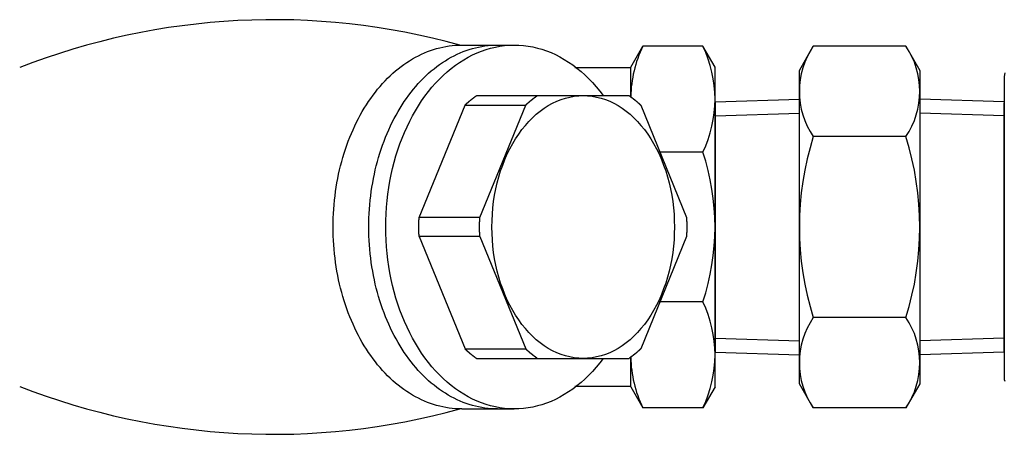
# Model space of a CAD drawing. Extents: x 165 to 4290, y 75 to 2865.
# Drawn here: x 3071 to 3153, y 961 to 995 of the extents above; entities that cross this region are included whole.
import ezdxf

# ---------------------------------------------------------------- set-up
doc = ezdxf.new("R2010")
doc.units = 0
doc.header["$LTSCALE"] = 60
doc.layers.get('0').update_dxf_attribs({"linetype": 'CONTINUOUS'})

msp = doc.modelspace()

# ---------------------------------------------------------------- linework, layer by layer
for p, q in [((3107.477, 993.342), (3111.845, 993.342)), ((3121.504, 991.511), (3122.504, 993.243)), ((3127.504, 993.243), (3122.504, 993.243)), ((3128.504, 991.511), (3127.504, 993.243)), ((3135.504, 991.238), (3136.665, 993.249)), ((3144.343, 993.249), (3136.665, 993.249)), ((3144.343, 993.249), (3145.504, 991.238)), ((3116.87, 991.47), (3121.504, 991.47)), ((3121.504, 989.053), (3121.504, 991.511)), ((3128.504, 964.975), (3128.504, 991.511)), ((3135.504, 965.238), (3135.504, 991.238)), ((3145.504, 991.238), (3145.504, 965.238)), ((3152.554, 991.028), (3152.504, 990.738)), ((3152.504, 990.738), (3152.504, 965.738)), ((3108.716, 989.148), (3121.37, 989.148)), ((3103.943, 979.03), (3107.752, 988.362)), ((3107.752, 988.362), (3112.787, 988.362)), ((3108.978, 979.03), (3112.787, 988.362)), ((3122.334, 988.362), (3126.143, 979.03)), ((3128.504, 988.622), (3135.504, 988.841)), ((3128.504, 988.622), (3128.504, 967.855)), ((3152.504, 988.622), (3145.504, 988.841)), ((3152.504, 988.622), (3152.504, 967.855)), ((3152.504, 967.918), (3152.504, 988.558)), ((3152.504, 967.918), (3152.504, 988.558)), ((3128.504, 987.46), (3135.504, 987.679)), ((3152.504, 987.46), (3145.504, 987.679)), ((3144.343, 985.744), (3136.665, 985.744)), ((3127.504, 984.457), (3123.803, 984.457)), ((3108.978, 979.03), (3103.943, 979.03)), ((3103.943, 977.457), (3107.752, 968.125)), ((3108.978, 977.457), (3103.943, 977.457)), ((3108.978, 977.457), (3112.787, 968.125)), ((3126.143, 977.457), (3122.334, 968.125)), ((3127.504, 972.03), (3123.803, 972.03)), ((3144.343, 970.733), (3136.665, 970.733)), ((3128.504, 969.016), (3135.504, 968.798)), ((3152.504, 969.016), (3145.504, 968.798)), ((3107.752, 968.125), (3112.787, 968.125)), ((3128.504, 967.855), (3135.504, 967.636)), ((3152.504, 967.855), (3145.504, 967.636)), ((3108.716, 967.339), (3121.37, 967.339)), ((3121.504, 964.975), (3121.504, 967.434)), ((3152.504, 965.738), (3152.504, 965.738)), ((3152.504, 965.738), (3152.514, 965.588)), ((3152.514, 965.588), (3152.554, 965.448)), ((3121.504, 965.017), (3116.87, 965.017)), ((3121.504, 964.975), (3122.504, 963.243)), ((3128.504, 964.975), (3127.504, 963.243)), ((3136.665, 963.227), (3135.504, 965.238)), ((3145.504, 965.238), (3144.343, 963.227)), ((3107.477, 963.144), (3111.845, 963.144)), ((3127.504, 963.243), (3122.504, 963.243)), ((3144.343, 963.227), (3136.665, 963.227))]:
    msp.add_line(p, q)
for points in [[(3107.48, 963.144, 0), (3107.22, 963.149, 0), (3106.95, 963.163, 0), (3106.69, 963.185, 0), (3106.43, 963.217, 0), (3106.17, 963.258, 0), (3105.91, 963.308, 0), (3105.65, 963.367, 0), (3105.39, 963.435, 0), (3105.14, 963.511, 0), (3104.88, 963.597, 0), (3104.63, 963.691, 0), (3104.38, 963.795, 0), (3104.13, 963.906, 0), (3103.88, 964.027, 0), (3103.63, 964.156, 0), (3103.39, 964.294, 0), (3103.15, 964.44, 0), (3102.91, 964.594, 0), (3102.68, 964.757, 0), (3102.44, 964.927, 0), (3102.21, 965.106, 0), (3101.99, 965.293, 0), (3101.77, 965.487, 0), (3101.55, 965.689, 0), (3101.33, 965.899, 0), (3101.12, 966.116, 0), (3100.91, 966.34, 0), (3100.7, 966.572, 0), (3100.5, 966.81, 0), (3100.31, 967.056, 0), (3100.12, 967.308, 0), (3099.93, 967.567, 0), (3099.74, 967.832, 0), (3099.57, 968.104, 0), (3099.39, 968.381, 0), (3099.22, 968.665, 0), (3099.06, 968.954, 0), (3098.9, 969.249, 0), (3098.75, 969.549, 0), (3098.6, 969.855, 0), (3098.46, 970.166, 0), (3098.32, 970.481, 0), (3098.19, 970.801, 0), (3098.06, 971.126, 0), (3097.94, 971.455, 0), (3097.83, 971.788, 0), (3097.72, 972.125, 0), (3097.61, 972.465, 0), (3097.52, 972.809, 0), (3097.42, 973.157, 0), (3097.34, 973.507, 0), (3097.26, 973.86, 0), (3097.19, 974.216, 0), (3097.12, 974.575, 0), (3097.06, 974.935, 0), (3097.01, 975.298, 0), (3096.96, 975.662, 0), (3096.92, 976.028, 0), (3096.88, 976.395, 0), (3096.85, 976.763, 0), (3096.83, 977.133, 0), (3096.81, 977.503, 0), (3096.8, 977.873, 0), (3096.8, 978.243, 0), (3096.8, 978.614, 0), (3096.81, 978.984, 0), (3096.83, 979.354, 0), (3096.85, 979.723, 0), (3096.88, 980.092, 0), (3096.92, 980.459, 0), (3096.96, 980.825, 0), (3097.01, 981.189, 0), (3097.06, 981.552, 0), (3097.12, 981.912, 0), (3097.19, 982.271, 0), (3097.26, 982.626, 0), (3097.34, 982.98, 0), (3097.42, 983.33, 0), (3097.52, 983.678, 0), (3097.61, 984.022, 0), (3097.72, 984.362, 0), (3097.83, 984.699, 0), (3097.94, 985.032, 0), (3098.06, 985.361, 0), (3098.19, 985.686, 0), (3098.32, 986.006, 0), (3098.46, 986.321, 0), (3098.6, 986.632, 0), (3098.75, 986.938, 0), (3098.9, 987.238, 0), (3099.06, 987.533, 0), (3099.22, 987.822, 0), (3099.39, 988.106, 0), (3099.57, 988.383, 0), (3099.74, 988.655, 0), (3099.93, 988.92, 0), (3100.12, 989.179, 0), (3100.31, 989.431, 0), (3100.5, 989.677, 0), (3100.7, 989.915, 0), (3100.91, 990.147, 0), (3101.12, 990.371, 0), (3101.33, 990.588, 0), (3101.55, 990.798, 0), (3101.77, 991, 0), (3101.99, 991.194, 0), (3102.21, 991.381, 0), (3102.44, 991.56, 0), (3102.68, 991.73, 0), (3102.91, 991.893, 0), (3103.15, 992.047, 0), (3103.39, 992.193, 0), (3103.63, 992.331, 0), (3103.88, 992.46, 0), (3104.13, 992.58, 0), (3104.38, 992.692, 0), (3104.63, 992.796, 0), (3104.88, 992.89, 0), (3105.14, 992.976, 0), (3105.39, 993.052, 0), (3105.65, 993.12, 0), (3105.91, 993.179, 0), (3106.17, 993.229, 0), (3106.43, 993.27, 0), (3106.69, 993.302, 0), (3106.95, 993.324, 0), (3107.22, 993.338, 0), (3107.48, 993.342, 0)], [(3110.44, 963.144, 0), (3110.18, 963.149, 0), (3109.92, 963.163, 0), (3109.66, 963.185, 0), (3109.4, 963.217, 0), (3109.14, 963.258, 0), (3108.88, 963.308, 0), (3108.62, 963.367, 0), (3108.36, 963.435, 0), (3108.1, 963.511, 0), (3107.85, 963.597, 0), (3107.6, 963.691, 0), (3107.34, 963.795, 0), (3107.09, 963.906, 0), (3106.85, 964.027, 0), (3106.6, 964.156, 0), (3106.36, 964.294, 0), (3106.12, 964.44, 0), (3105.88, 964.594, 0), (3105.64, 964.757, 0), (3105.41, 964.927, 0), (3105.18, 965.106, 0), (3104.95, 965.293, 0), (3104.73, 965.487, 0), (3104.51, 965.689, 0), (3104.3, 965.899, 0), (3104.08, 966.116, 0), (3103.87, 966.34, 0), (3103.67, 966.572, 0), (3103.47, 966.81, 0), (3103.27, 967.056, 0), (3103.08, 967.308, 0), (3102.89, 967.567, 0), (3102.71, 967.832, 0), (3102.53, 968.104, 0), (3102.36, 968.381, 0), (3102.19, 968.665, 0), (3102.03, 968.954, 0), (3101.87, 969.249, 0), (3101.71, 969.549, 0), (3101.57, 969.855, 0), (3101.42, 970.166, 0), (3101.29, 970.481, 0), (3101.15, 970.801, 0), (3101.03, 971.126, 0), (3100.91, 971.455, 0), (3100.79, 971.788, 0), (3100.68, 972.125, 0), (3100.58, 972.465, 0), (3100.48, 972.809, 0), (3100.39, 973.157, 0), (3100.3, 973.507, 0), (3100.23, 973.86, 0), (3100.15, 974.216, 0), (3100.09, 974.575, 0), (3100.03, 974.935, 0), (3099.97, 975.298, 0), (3099.92, 975.662, 0), (3099.88, 976.028, 0), (3099.85, 976.395, 0), (3099.82, 976.763, 0), (3099.8, 977.133, 0), (3099.78, 977.503, 0), (3099.77, 977.873, 0), (3099.77, 978.243, 0), (3099.77, 978.614, 0), (3099.78, 978.984, 0), (3099.8, 979.354, 0), (3099.82, 979.723, 0), (3099.85, 980.092, 0), (3099.88, 980.459, 0), (3099.92, 980.825, 0), (3099.97, 981.189, 0), (3100.03, 981.552, 0), (3100.09, 981.912, 0), (3100.15, 982.271, 0), (3100.23, 982.626, 0), (3100.3, 982.98, 0), (3100.39, 983.33, 0), (3100.48, 983.678, 0), (3100.58, 984.022, 0), (3100.68, 984.362, 0), (3100.79, 984.699, 0), (3100.91, 985.032, 0), (3101.03, 985.361, 0), (3101.15, 985.686, 0), (3101.29, 986.006, 0), (3101.42, 986.321, 0), (3101.57, 986.632, 0), (3101.71, 986.938, 0), (3101.87, 987.238, 0), (3102.03, 987.533, 0), (3102.19, 987.822, 0), (3102.36, 988.106, 0), (3102.53, 988.383, 0), (3102.71, 988.655, 0), (3102.89, 988.92, 0), (3103.08, 989.179, 0), (3103.27, 989.431, 0), (3103.47, 989.677, 0), (3103.67, 989.915, 0), (3103.87, 990.147, 0), (3104.08, 990.371, 0), (3104.3, 990.588, 0), (3104.51, 990.798, 0), (3104.73, 991, 0), (3104.95, 991.194, 0), (3105.18, 991.381, 0), (3105.41, 991.56, 0), (3105.64, 991.73, 0), (3105.88, 991.893, 0), (3106.12, 992.047, 0), (3106.36, 992.193, 0), (3106.6, 992.331, 0), (3106.85, 992.46, 0), (3107.09, 992.58, 0), (3107.34, 992.692, 0), (3107.6, 992.796, 0), (3107.85, 992.89, 0), (3108.1, 992.976, 0), (3108.36, 993.052, 0), (3108.62, 993.12, 0), (3108.88, 993.179, 0), (3109.14, 993.229, 0), (3109.4, 993.27, 0), (3109.66, 993.302, 0), (3109.92, 993.324, 0), (3110.18, 993.338, 0), (3110.44, 993.342, 0)], [(3119.23, 967.339, 0), (3118.94, 966.965, 0), (3118.65, 966.606, 0), (3118.34, 966.263, 0), (3118.03, 965.936, 0), (3117.71, 965.625, 0), (3117.38, 965.331, 0), (3117.04, 965.054, 0), (3116.7, 964.795, 0), (3116.35, 964.554, 0), (3115.99, 964.33, 0), (3115.63, 964.126, 0), (3115.26, 963.94, 0), (3114.89, 963.773, 0), (3114.52, 963.625, 0), (3114.14, 963.497, 0), (3113.76, 963.389, 0), (3113.37, 963.3, 0), (3112.99, 963.231, 0), (3112.6, 963.182, 0), (3112.21, 963.153, 0), (3111.82, 963.144, 0), (3111.43, 963.156, 0), (3111.04, 963.187, 0), (3110.65, 963.238, 0), (3110.27, 963.31, 0), (3109.88, 963.401, 0), (3109.5, 963.512, 0), (3109.12, 963.643, 0), (3108.75, 963.793, 0), (3108.38, 963.962, 0), (3108.01, 964.15, 0), (3107.65, 964.357, 0), (3107.3, 964.582, 0), (3106.95, 964.826, 0), (3106.61, 965.088, 0), (3106.27, 965.367, 0), (3105.94, 965.663, 0), (3105.62, 965.976, 0), (3105.31, 966.305, 0), (3105, 966.65, 0), (3104.71, 967.01, 0), (3104.43, 967.386, 0), (3104.15, 967.776, 0), (3103.89, 968.179, 0), (3103.63, 968.597, 0), (3103.39, 969.027, 0), (3103.16, 969.469, 0), (3102.94, 969.923, 0), (3102.73, 970.388, 0), (3102.53, 970.863, 0), (3102.35, 971.349, 0), (3102.17, 971.843, 0), (3102.02, 972.346, 0), (3101.87, 972.857, 0), (3101.74, 973.375, 0), (3101.62, 973.899, 0), (3101.51, 974.43, 0), (3101.42, 974.965, 0), (3101.35, 975.505, 0), (3101.28, 976.048, 0), (3101.23, 976.594, 0), (3101.2, 977.143, 0), (3101.18, 977.693, 0), (3101.17, 978.243, 0), (3101.18, 978.794, 0), (3101.2, 979.344, 0), (3101.23, 979.892, 0), (3101.28, 980.439, 0), (3101.35, 980.982, 0), (3101.42, 981.522, 0), (3101.51, 982.057, 0), (3101.62, 982.587, 0), (3101.74, 983.112, 0), (3101.87, 983.63, 0), (3102.02, 984.141, 0), (3102.17, 984.644, 0), (3102.35, 985.138, 0), (3102.53, 985.624, 0), (3102.73, 986.099, 0), (3102.94, 986.564, 0), (3103.16, 987.018, 0), (3103.39, 987.46, 0), (3103.63, 987.89, 0), (3103.89, 988.308, 0), (3104.15, 988.711, 0), (3104.43, 989.101, 0), (3104.71, 989.477, 0), (3105, 989.837, 0), (3105.31, 990.182, 0), (3105.62, 990.511, 0), (3105.94, 990.824, 0), (3106.27, 991.12, 0), (3106.61, 991.399, 0), (3106.95, 991.661, 0), (3107.3, 991.904, 0), (3107.65, 992.13, 0), (3108.01, 992.337, 0), (3108.38, 992.525, 0), (3108.75, 992.694, 0), (3109.12, 992.844, 0), (3109.5, 992.975, 0), (3109.88, 993.086, 0), (3110.27, 993.177, 0), (3110.65, 993.248, 0), (3111.04, 993.3, 0), (3111.43, 993.331, 0), (3111.82, 993.342, 0), (3112.21, 993.334, 0), (3112.6, 993.305, 0), (3112.99, 993.256, 0), (3113.37, 993.187, 0), (3113.76, 993.098, 0), (3114.14, 992.99, 0), (3114.52, 992.861, 0), (3114.89, 992.714, 0), (3115.26, 992.547, 0), (3115.63, 992.361, 0), (3115.99, 992.156, 0), (3116.35, 991.933, 0), (3116.7, 991.692, 0), (3117.04, 991.433, 0), (3117.38, 991.156, 0), (3117.71, 990.862, 0), (3118.03, 990.551, 0), (3118.34, 990.224, 0), (3118.65, 989.881, 0), (3118.94, 989.522, 0), (3119.23, 989.148, 0)], [(3107.75, 988.362, 0), (3107.76, 988.368, 0), (3107.77, 988.375, 0), (3107.77, 988.382, 0), (3107.78, 988.389, 0), (3107.79, 988.396, 0), (3107.8, 988.402, 0), (3107.8, 988.409, 0), (3107.81, 988.416, 0), (3107.82, 988.423, 0), (3107.82, 988.429, 0), (3107.83, 988.436, 0), (3107.84, 988.443, 0), (3107.85, 988.449, 0), (3107.85, 988.456, 0), (3107.86, 988.463, 0), (3107.87, 988.469, 0), (3107.88, 988.476, 0), (3107.88, 988.483, 0), (3107.89, 988.489, 0), (3107.9, 988.496, 0), (3107.91, 988.503, 0), (3107.91, 988.509, 0), (3107.92, 988.516, 0), (3107.93, 988.522, 0), (3107.93, 988.529, 0), (3107.94, 988.536, 0), (3107.95, 988.542, 0), (3107.96, 988.549, 0), (3107.96, 988.555, 0), (3107.97, 988.562, 0), (3107.98, 988.568, 0), (3107.99, 988.575, 0), (3107.99, 988.581, 0), (3108, 988.588, 0), (3108.01, 988.594, 0), (3108.02, 988.601, 0), (3108.02, 988.607, 0), (3108.03, 988.613, 0), (3108.04, 988.62, 0), (3108.05, 988.626, 0), (3108.05, 988.633, 0), (3108.06, 988.639, 0), (3108.07, 988.645, 0), (3108.08, 988.652, 0), (3108.08, 988.658, 0), (3108.09, 988.665, 0), (3108.1, 988.671, 0), (3108.11, 988.677, 0), (3108.11, 988.684, 0), (3108.12, 988.69, 0), (3108.13, 988.696, 0), (3108.13, 988.702, 0), (3108.14, 988.709, 0), (3108.15, 988.715, 0), (3108.16, 988.721, 0), (3108.16, 988.727, 0), (3108.17, 988.734, 0), (3108.18, 988.74, 0), (3108.19, 988.746, 0), (3108.19, 988.752, 0), (3108.2, 988.758, 0), (3108.21, 988.765, 0), (3108.22, 988.771, 0), (3108.23, 988.777, 0), (3108.23, 988.783, 0), (3108.24, 988.789, 0), (3108.25, 988.795, 0), (3108.26, 988.802, 0), (3108.26, 988.808, 0), (3108.27, 988.814, 0), (3108.28, 988.82, 0), (3108.29, 988.826, 0), (3108.29, 988.832, 0), (3108.3, 988.838, 0), (3108.31, 988.844, 0), (3108.32, 988.85, 0), (3108.32, 988.856, 0), (3108.33, 988.862, 0), (3108.34, 988.868, 0), (3108.35, 988.874, 0), (3108.35, 988.88, 0), (3108.36, 988.886, 0), (3108.37, 988.892, 0), (3108.38, 988.898, 0), (3108.38, 988.904, 0), (3108.39, 988.91, 0), (3108.4, 988.916, 0), (3108.41, 988.921, 0), (3108.41, 988.927, 0), (3108.42, 988.933, 0), (3108.43, 988.939, 0), (3108.44, 988.945, 0), (3108.45, 988.951, 0), (3108.45, 988.957, 0), (3108.46, 988.962, 0), (3108.47, 988.968, 0), (3108.48, 988.974, 0), (3108.48, 988.98, 0), (3108.49, 988.986, 0), (3108.5, 988.991, 0), (3108.51, 988.997, 0), (3108.51, 989.003, 0), (3108.52, 989.009, 0), (3108.53, 989.014, 0), (3108.54, 989.02, 0), (3108.55, 989.026, 0), (3108.55, 989.031, 0), (3108.56, 989.037, 0), (3108.57, 989.043, 0), (3108.58, 989.048, 0), (3108.58, 989.054, 0), (3108.59, 989.06, 0), (3108.6, 989.065, 0), (3108.61, 989.071, 0), (3108.61, 989.077, 0), (3108.62, 989.082, 0), (3108.63, 989.088, 0), (3108.64, 989.093, 0), (3108.65, 989.099, 0), (3108.65, 989.104, 0), (3108.66, 989.11, 0), (3108.67, 989.115, 0), (3108.68, 989.121, 0), (3108.68, 989.126, 0), (3108.69, 989.132, 0), (3108.7, 989.137, 0), (3108.71, 989.143, 0), (3108.72, 989.148, 0)], [(3117.56, 989.148, 0), (3117.93, 989.135, 0), (3118.3, 989.096, 0), (3118.67, 989.03, 0), (3119.04, 988.939, 0), (3119.4, 988.821, 0), (3119.76, 988.679, 0), (3120.11, 988.511, 0), (3120.46, 988.318, 0), (3120.8, 988.101, 0), (3121.13, 987.861, 0), (3121.45, 987.597, 0), (3121.77, 987.31, 0), (3122.07, 987.002, 0), (3122.36, 986.673, 0), (3122.65, 986.323, 0), (3122.92, 985.954, 0), (3123.17, 985.567, 0), (3123.41, 985.161, 0), (3123.64, 984.739, 0), (3123.86, 984.302, 0), (3124.06, 983.85, 0), (3124.24, 983.384, 0), (3124.41, 982.906, 0), (3124.56, 982.417, 0), (3124.69, 981.917, 0), (3124.81, 981.409, 0), (3124.91, 980.893, 0), (3124.99, 980.371, 0), (3125.05, 979.844, 0), (3125.1, 979.312, 0), (3125.12, 978.779, 0), (3125.13, 978.243, 0), (3125.12, 977.708, 0), (3125.1, 977.175, 0), (3125.05, 976.643, 0), (3124.99, 976.116, 0), (3124.91, 975.594, 0), (3124.81, 975.078, 0), (3124.69, 974.57, 0), (3124.56, 974.07, 0), (3124.41, 973.581, 0), (3124.24, 973.103, 0), (3124.06, 972.637, 0), (3123.86, 972.185, 0), (3123.64, 971.747, 0), (3123.41, 971.325, 0), (3123.17, 970.92, 0), (3122.92, 970.533, 0), (3122.65, 970.163, 0), (3122.36, 969.814, 0), (3122.07, 969.485, 0), (3121.77, 969.176, 0), (3121.45, 968.89, 0), (3121.13, 968.626, 0), (3120.8, 968.386, 0), (3120.46, 968.169, 0), (3120.11, 967.976, 0), (3119.76, 967.808, 0), (3119.4, 967.665, 0), (3119.04, 967.548, 0), (3118.67, 967.457, 0), (3118.3, 967.391, 0), (3117.93, 967.352, 0), (3117.56, 967.339, 0), (3117.19, 967.352, 0), (3116.82, 967.391, 0), (3116.45, 967.457, 0), (3116.08, 967.548, 0), (3115.72, 967.665, 0), (3115.36, 967.808, 0), (3115.01, 967.976, 0), (3114.66, 968.169, 0), (3114.32, 968.386, 0), (3113.99, 968.626, 0), (3113.67, 968.89, 0), (3113.35, 969.176, 0), (3113.05, 969.485, 0), (3112.76, 969.814, 0), (3112.47, 970.163, 0), (3112.21, 970.533, 0), (3111.95, 970.92, 0), (3111.71, 971.325, 0), (3111.48, 971.747, 0), (3111.26, 972.185, 0), (3111.06, 972.637, 0), (3110.88, 973.103, 0), (3110.71, 973.581, 0), (3110.56, 974.07, 0), (3110.43, 974.57, 0), (3110.31, 975.078, 0), (3110.21, 975.594, 0), (3110.13, 976.116, 0), (3110.07, 976.643, 0), (3110.02, 977.175, 0), (3110, 977.708, 0), (3109.99, 978.243, 0), (3110, 978.779, 0), (3110.02, 979.312, 0), (3110.07, 979.844, 0), (3110.13, 980.371, 0), (3110.21, 980.893, 0), (3110.31, 981.409, 0), (3110.43, 981.917, 0), (3110.56, 982.417, 0), (3110.71, 982.906, 0), (3110.88, 983.384, 0), (3111.06, 983.85, 0), (3111.26, 984.302, 0), (3111.48, 984.739, 0), (3111.71, 985.161, 0), (3111.95, 985.567, 0), (3112.21, 985.954, 0), (3112.47, 986.323, 0), (3112.76, 986.673, 0), (3113.05, 987.002, 0), (3113.35, 987.31, 0), (3113.67, 987.597, 0), (3113.99, 987.861, 0), (3114.32, 988.101, 0), (3114.66, 988.318, 0), (3115.01, 988.511, 0), (3115.36, 988.679, 0), (3115.72, 988.821, 0), (3116.08, 988.939, 0), (3116.45, 989.03, 0), (3116.82, 989.096, 0), (3117.19, 989.135, 0), (3117.56, 989.148, 0)], [(3112.79, 988.362, 0), (3112.79, 988.368, 0), (3112.8, 988.375, 0), (3112.81, 988.382, 0), (3112.82, 988.389, 0), (3112.82, 988.396, 0), (3112.83, 988.402, 0), (3112.84, 988.409, 0), (3112.85, 988.416, 0), (3112.85, 988.423, 0), (3112.86, 988.429, 0), (3112.87, 988.436, 0), (3112.87, 988.443, 0), (3112.88, 988.449, 0), (3112.89, 988.456, 0), (3112.9, 988.463, 0), (3112.9, 988.469, 0), (3112.91, 988.476, 0), (3112.92, 988.483, 0), (3112.93, 988.489, 0), (3112.93, 988.496, 0), (3112.94, 988.503, 0), (3112.95, 988.509, 0), (3112.96, 988.516, 0), (3112.96, 988.522, 0), (3112.97, 988.529, 0), (3112.98, 988.536, 0), (3112.98, 988.542, 0), (3112.99, 988.549, 0), (3113, 988.555, 0), (3113.01, 988.562, 0), (3113.01, 988.568, 0), (3113.02, 988.575, 0), (3113.03, 988.581, 0), (3113.04, 988.588, 0), (3113.04, 988.594, 0), (3113.05, 988.601, 0), (3113.06, 988.607, 0), (3113.07, 988.613, 0), (3113.07, 988.62, 0), (3113.08, 988.626, 0), (3113.09, 988.633, 0), (3113.1, 988.639, 0), (3113.1, 988.645, 0), (3113.11, 988.652, 0), (3113.12, 988.658, 0), (3113.13, 988.665, 0), (3113.13, 988.671, 0), (3113.14, 988.677, 0), (3113.15, 988.684, 0), (3113.16, 988.69, 0), (3113.16, 988.696, 0), (3113.17, 988.702, 0), (3113.18, 988.709, 0), (3113.19, 988.715, 0), (3113.19, 988.721, 0), (3113.2, 988.727, 0), (3113.21, 988.734, 0), (3113.22, 988.74, 0), (3113.22, 988.746, 0), (3113.23, 988.752, 0), (3113.24, 988.758, 0), (3113.25, 988.765, 0), (3113.25, 988.771, 0), (3113.26, 988.777, 0), (3113.27, 988.783, 0), (3113.28, 988.789, 0), (3113.28, 988.795, 0), (3113.29, 988.802, 0), (3113.3, 988.808, 0), (3113.31, 988.814, 0), (3113.31, 988.82, 0), (3113.32, 988.826, 0), (3113.33, 988.832, 0), (3113.34, 988.838, 0), (3113.34, 988.844, 0), (3113.35, 988.85, 0), (3113.36, 988.856, 0), (3113.37, 988.862, 0), (3113.37, 988.868, 0), (3113.38, 988.874, 0), (3113.39, 988.88, 0), (3113.4, 988.886, 0), (3113.4, 988.892, 0), (3113.41, 988.898, 0), (3113.42, 988.904, 0), (3113.43, 988.91, 0), (3113.43, 988.916, 0), (3113.44, 988.921, 0), (3113.45, 988.927, 0), (3113.46, 988.933, 0), (3113.47, 988.939, 0), (3113.47, 988.945, 0), (3113.48, 988.951, 0), (3113.49, 988.957, 0), (3113.5, 988.962, 0), (3113.5, 988.968, 0), (3113.51, 988.974, 0), (3113.52, 988.98, 0), (3113.53, 988.986, 0), (3113.53, 988.991, 0), (3113.54, 988.997, 0), (3113.55, 989.003, 0), (3113.56, 989.009, 0), (3113.56, 989.014, 0), (3113.57, 989.02, 0), (3113.58, 989.026, 0), (3113.59, 989.031, 0), (3113.6, 989.037, 0), (3113.6, 989.043, 0), (3113.61, 989.048, 0), (3113.62, 989.054, 0), (3113.63, 989.06, 0), (3113.63, 989.065, 0), (3113.64, 989.071, 0), (3113.65, 989.077, 0), (3113.66, 989.082, 0), (3113.67, 989.088, 0), (3113.67, 989.093, 0), (3113.68, 989.099, 0), (3113.69, 989.104, 0), (3113.7, 989.11, 0), (3113.7, 989.115, 0), (3113.71, 989.121, 0), (3113.72, 989.126, 0), (3113.73, 989.132, 0), (3113.74, 989.137, 0), (3113.74, 989.143, 0), (3113.75, 989.148, 0)], [(3121.37, 989.148, 0), (3121.38, 989.143, 0), (3121.39, 989.137, 0), (3121.39, 989.132, 0), (3121.4, 989.126, 0), (3121.41, 989.121, 0), (3121.42, 989.115, 0), (3121.42, 989.11, 0), (3121.43, 989.104, 0), (3121.44, 989.099, 0), (3121.45, 989.093, 0), (3121.46, 989.088, 0), (3121.46, 989.082, 0), (3121.47, 989.077, 0), (3121.48, 989.071, 0), (3121.49, 989.065, 0), (3121.49, 989.06, 0), (3121.5, 989.054, 0), (3121.51, 989.048, 0), (3121.52, 989.043, 0), (3121.53, 989.037, 0), (3121.53, 989.031, 0), (3121.54, 989.026, 0), (3121.55, 989.02, 0), (3121.56, 989.014, 0), (3121.56, 989.009, 0), (3121.57, 989.003, 0), (3121.58, 988.997, 0), (3121.59, 988.991, 0), (3121.59, 988.986, 0), (3121.6, 988.98, 0), (3121.61, 988.974, 0), (3121.62, 988.968, 0), (3121.63, 988.962, 0), (3121.63, 988.957, 0), (3121.64, 988.951, 0), (3121.65, 988.945, 0), (3121.66, 988.939, 0), (3121.66, 988.933, 0), (3121.67, 988.927, 0), (3121.68, 988.921, 0), (3121.69, 988.916, 0), (3121.69, 988.91, 0), (3121.7, 988.904, 0), (3121.71, 988.898, 0), (3121.72, 988.892, 0), (3121.72, 988.886, 0), (3121.73, 988.88, 0), (3121.74, 988.874, 0), (3121.75, 988.868, 0), (3121.75, 988.862, 0), (3121.76, 988.856, 0), (3121.77, 988.85, 0), (3121.78, 988.844, 0), (3121.79, 988.838, 0), (3121.79, 988.832, 0), (3121.8, 988.826, 0), (3121.81, 988.82, 0), (3121.82, 988.814, 0), (3121.82, 988.808, 0), (3121.83, 988.802, 0), (3121.84, 988.795, 0), (3121.85, 988.789, 0), (3121.85, 988.783, 0), (3121.86, 988.777, 0), (3121.87, 988.771, 0), (3121.88, 988.765, 0), (3121.88, 988.758, 0), (3121.89, 988.752, 0), (3121.9, 988.746, 0), (3121.91, 988.74, 0), (3121.91, 988.734, 0), (3121.92, 988.727, 0), (3121.93, 988.721, 0), (3121.94, 988.715, 0), (3121.94, 988.709, 0), (3121.95, 988.702, 0), (3121.96, 988.696, 0), (3121.97, 988.69, 0), (3121.97, 988.684, 0), (3121.98, 988.677, 0), (3121.99, 988.671, 0), (3122, 988.665, 0), (3122, 988.658, 0), (3122.01, 988.652, 0), (3122.02, 988.645, 0), (3122.03, 988.639, 0), (3122.03, 988.633, 0), (3122.04, 988.626, 0), (3122.05, 988.62, 0), (3122.06, 988.613, 0), (3122.06, 988.607, 0), (3122.07, 988.601, 0), (3122.08, 988.594, 0), (3122.08, 988.588, 0), (3122.09, 988.581, 0), (3122.1, 988.575, 0), (3122.11, 988.568, 0), (3122.11, 988.562, 0), (3122.12, 988.555, 0), (3122.13, 988.549, 0), (3122.14, 988.542, 0), (3122.14, 988.536, 0), (3122.15, 988.529, 0), (3122.16, 988.522, 0), (3122.17, 988.516, 0), (3122.17, 988.509, 0), (3122.18, 988.503, 0), (3122.19, 988.496, 0), (3122.2, 988.489, 0), (3122.2, 988.483, 0), (3122.21, 988.476, 0), (3122.22, 988.469, 0), (3122.22, 988.463, 0), (3122.23, 988.456, 0), (3122.24, 988.449, 0), (3122.25, 988.443, 0), (3122.25, 988.436, 0), (3122.26, 988.429, 0), (3122.27, 988.423, 0), (3122.28, 988.416, 0), (3122.28, 988.409, 0), (3122.29, 988.402, 0), (3122.3, 988.396, 0), (3122.3, 988.389, 0), (3122.31, 988.382, 0), (3122.32, 988.375, 0), (3122.33, 988.368, 0), (3122.33, 988.362, 0)], [(3103.94, 977.457, 0), (3103.94, 977.469, 0), (3103.94, 977.481, 0), (3103.94, 977.494, 0), (3103.94, 977.506, 0), (3103.94, 977.518, 0), (3103.94, 977.53, 0), (3103.94, 977.543, 0), (3103.94, 977.555, 0), (3103.94, 977.567, 0), (3103.94, 977.58, 0), (3103.94, 977.592, 0), (3103.94, 977.604, 0), (3103.94, 977.616, 0), (3103.94, 977.629, 0), (3103.94, 977.641, 0), (3103.93, 977.653, 0), (3103.93, 977.666, 0), (3103.93, 977.678, 0), (3103.93, 977.69, 0), (3103.93, 977.702, 0), (3103.93, 977.715, 0), (3103.93, 977.727, 0), (3103.93, 977.739, 0), (3103.93, 977.752, 0), (3103.93, 977.764, 0), (3103.93, 977.776, 0), (3103.93, 977.788, 0), (3103.93, 977.801, 0), (3103.93, 977.813, 0), (3103.93, 977.825, 0), (3103.93, 977.838, 0), (3103.93, 977.85, 0), (3103.93, 977.862, 0), (3103.93, 977.874, 0), (3103.93, 977.887, 0), (3103.93, 977.899, 0), (3103.93, 977.911, 0), (3103.93, 977.924, 0), (3103.93, 977.936, 0), (3103.93, 977.948, 0), (3103.93, 977.961, 0), (3103.93, 977.973, 0), (3103.93, 977.985, 0), (3103.93, 977.997, 0), (3103.93, 978.01, 0), (3103.93, 978.022, 0), (3103.93, 978.034, 0), (3103.93, 978.047, 0), (3103.93, 978.059, 0), (3103.93, 978.071, 0), (3103.93, 978.084, 0), (3103.93, 978.096, 0), (3103.93, 978.108, 0), (3103.93, 978.12, 0), (3103.93, 978.133, 0), (3103.93, 978.145, 0), (3103.92, 978.157, 0), (3103.92, 978.17, 0), (3103.92, 978.182, 0), (3103.92, 978.194, 0), (3103.92, 978.207, 0), (3103.92, 978.219, 0), (3103.92, 978.231, 0), (3103.92, 978.243, 0), (3103.92, 978.256, 0), (3103.92, 978.268, 0), (3103.92, 978.28, 0), (3103.92, 978.293, 0), (3103.92, 978.305, 0), (3103.92, 978.317, 0), (3103.92, 978.33, 0), (3103.93, 978.342, 0), (3103.93, 978.354, 0), (3103.93, 978.366, 0), (3103.93, 978.379, 0), (3103.93, 978.391, 0), (3103.93, 978.403, 0), (3103.93, 978.416, 0), (3103.93, 978.428, 0), (3103.93, 978.44, 0), (3103.93, 978.453, 0), (3103.93, 978.465, 0), (3103.93, 978.477, 0), (3103.93, 978.489, 0), (3103.93, 978.502, 0), (3103.93, 978.514, 0), (3103.93, 978.526, 0), (3103.93, 978.539, 0), (3103.93, 978.551, 0), (3103.93, 978.563, 0), (3103.93, 978.576, 0), (3103.93, 978.588, 0), (3103.93, 978.6, 0), (3103.93, 978.612, 0), (3103.93, 978.625, 0), (3103.93, 978.637, 0), (3103.93, 978.649, 0), (3103.93, 978.662, 0), (3103.93, 978.674, 0), (3103.93, 978.686, 0), (3103.93, 978.698, 0), (3103.93, 978.711, 0), (3103.93, 978.723, 0), (3103.93, 978.735, 0), (3103.93, 978.748, 0), (3103.93, 978.76, 0), (3103.93, 978.772, 0), (3103.93, 978.785, 0), (3103.93, 978.797, 0), (3103.93, 978.809, 0), (3103.93, 978.821, 0), (3103.93, 978.834, 0), (3103.94, 978.846, 0), (3103.94, 978.858, 0), (3103.94, 978.871, 0), (3103.94, 978.883, 0), (3103.94, 978.895, 0), (3103.94, 978.907, 0), (3103.94, 978.92, 0), (3103.94, 978.932, 0), (3103.94, 978.944, 0), (3103.94, 978.956, 0), (3103.94, 978.969, 0), (3103.94, 978.981, 0), (3103.94, 978.993, 0), (3103.94, 979.006, 0), (3103.94, 979.018, 0), (3103.94, 979.03, 0)], [(3108.98, 977.457, 0), (3108.98, 977.469, 0), (3108.98, 977.481, 0), (3108.98, 977.494, 0), (3108.98, 977.506, 0), (3108.98, 977.518, 0), (3108.97, 977.53, 0), (3108.97, 977.543, 0), (3108.97, 977.555, 0), (3108.97, 977.567, 0), (3108.97, 977.58, 0), (3108.97, 977.592, 0), (3108.97, 977.604, 0), (3108.97, 977.616, 0), (3108.97, 977.629, 0), (3108.97, 977.641, 0), (3108.97, 977.653, 0), (3108.97, 977.666, 0), (3108.97, 977.678, 0), (3108.97, 977.69, 0), (3108.97, 977.702, 0), (3108.97, 977.715, 0), (3108.97, 977.727, 0), (3108.97, 977.739, 0), (3108.97, 977.752, 0), (3108.97, 977.764, 0), (3108.97, 977.776, 0), (3108.97, 977.788, 0), (3108.97, 977.801, 0), (3108.97, 977.813, 0), (3108.96, 977.825, 0), (3108.96, 977.838, 0), (3108.96, 977.85, 0), (3108.96, 977.862, 0), (3108.96, 977.874, 0), (3108.96, 977.887, 0), (3108.96, 977.899, 0), (3108.96, 977.911, 0), (3108.96, 977.924, 0), (3108.96, 977.936, 0), (3108.96, 977.948, 0), (3108.96, 977.961, 0), (3108.96, 977.973, 0), (3108.96, 977.985, 0), (3108.96, 977.997, 0), (3108.96, 978.01, 0), (3108.96, 978.022, 0), (3108.96, 978.034, 0), (3108.96, 978.047, 0), (3108.96, 978.059, 0), (3108.96, 978.071, 0), (3108.96, 978.084, 0), (3108.96, 978.096, 0), (3108.96, 978.108, 0), (3108.96, 978.12, 0), (3108.96, 978.133, 0), (3108.96, 978.145, 0), (3108.96, 978.157, 0), (3108.96, 978.17, 0), (3108.96, 978.182, 0), (3108.96, 978.194, 0), (3108.96, 978.207, 0), (3108.96, 978.219, 0), (3108.96, 978.231, 0), (3108.96, 978.243, 0), (3108.96, 978.256, 0), (3108.96, 978.268, 0), (3108.96, 978.28, 0), (3108.96, 978.293, 0), (3108.96, 978.305, 0), (3108.96, 978.317, 0), (3108.96, 978.33, 0), (3108.96, 978.342, 0), (3108.96, 978.354, 0), (3108.96, 978.366, 0), (3108.96, 978.379, 0), (3108.96, 978.391, 0), (3108.96, 978.403, 0), (3108.96, 978.416, 0), (3108.96, 978.428, 0), (3108.96, 978.44, 0), (3108.96, 978.453, 0), (3108.96, 978.465, 0), (3108.96, 978.477, 0), (3108.96, 978.489, 0), (3108.96, 978.502, 0), (3108.96, 978.514, 0), (3108.96, 978.526, 0), (3108.96, 978.539, 0), (3108.96, 978.551, 0), (3108.96, 978.563, 0), (3108.96, 978.576, 0), (3108.96, 978.588, 0), (3108.96, 978.6, 0), (3108.96, 978.612, 0), (3108.96, 978.625, 0), (3108.96, 978.637, 0), (3108.96, 978.649, 0), (3108.96, 978.662, 0), (3108.97, 978.674, 0), (3108.97, 978.686, 0), (3108.97, 978.698, 0), (3108.97, 978.711, 0), (3108.97, 978.723, 0), (3108.97, 978.735, 0), (3108.97, 978.748, 0), (3108.97, 978.76, 0), (3108.97, 978.772, 0), (3108.97, 978.785, 0), (3108.97, 978.797, 0), (3108.97, 978.809, 0), (3108.97, 978.821, 0), (3108.97, 978.834, 0), (3108.97, 978.846, 0), (3108.97, 978.858, 0), (3108.97, 978.871, 0), (3108.97, 978.883, 0), (3108.97, 978.895, 0), (3108.97, 978.907, 0), (3108.97, 978.92, 0), (3108.97, 978.932, 0), (3108.97, 978.944, 0), (3108.97, 978.956, 0), (3108.98, 978.969, 0), (3108.98, 978.981, 0), (3108.98, 978.993, 0), (3108.98, 979.006, 0), (3108.98, 979.018, 0), (3108.98, 979.03, 0)], [(3126.14, 979.03, 0), (3126.14, 979.018, 0), (3126.14, 979.006, 0), (3126.14, 978.993, 0), (3126.15, 978.981, 0), (3126.15, 978.969, 0), (3126.15, 978.956, 0), (3126.15, 978.944, 0), (3126.15, 978.932, 0), (3126.15, 978.92, 0), (3126.15, 978.907, 0), (3126.15, 978.895, 0), (3126.15, 978.883, 0), (3126.15, 978.871, 0), (3126.15, 978.858, 0), (3126.15, 978.846, 0), (3126.15, 978.834, 0), (3126.15, 978.821, 0), (3126.15, 978.809, 0), (3126.15, 978.797, 0), (3126.15, 978.785, 0), (3126.15, 978.772, 0), (3126.15, 978.76, 0), (3126.15, 978.748, 0), (3126.15, 978.735, 0), (3126.15, 978.723, 0), (3126.15, 978.711, 0), (3126.16, 978.698, 0), (3126.16, 978.686, 0), (3126.16, 978.674, 0), (3126.16, 978.662, 0), (3126.16, 978.649, 0), (3126.16, 978.637, 0), (3126.16, 978.625, 0), (3126.16, 978.612, 0), (3126.16, 978.6, 0), (3126.16, 978.588, 0), (3126.16, 978.576, 0), (3126.16, 978.563, 0), (3126.16, 978.551, 0), (3126.16, 978.539, 0), (3126.16, 978.526, 0), (3126.16, 978.514, 0), (3126.16, 978.502, 0), (3126.16, 978.489, 0), (3126.16, 978.477, 0), (3126.16, 978.465, 0), (3126.16, 978.453, 0), (3126.16, 978.44, 0), (3126.16, 978.428, 0), (3126.16, 978.416, 0), (3126.16, 978.403, 0), (3126.16, 978.391, 0), (3126.16, 978.379, 0), (3126.16, 978.366, 0), (3126.16, 978.354, 0), (3126.16, 978.342, 0), (3126.16, 978.33, 0), (3126.16, 978.317, 0), (3126.16, 978.305, 0), (3126.16, 978.293, 0), (3126.16, 978.28, 0), (3126.16, 978.268, 0), (3126.16, 978.256, 0), (3126.16, 978.243, 0), (3126.16, 978.231, 0), (3126.16, 978.219, 0), (3126.16, 978.207, 0), (3126.16, 978.194, 0), (3126.16, 978.182, 0), (3126.16, 978.17, 0), (3126.16, 978.157, 0), (3126.16, 978.145, 0), (3126.16, 978.133, 0), (3126.16, 978.12, 0), (3126.16, 978.108, 0), (3126.16, 978.096, 0), (3126.16, 978.084, 0), (3126.16, 978.071, 0), (3126.16, 978.059, 0), (3126.16, 978.047, 0), (3126.16, 978.034, 0), (3126.16, 978.022, 0), (3126.16, 978.01, 0), (3126.16, 977.997, 0), (3126.16, 977.985, 0), (3126.16, 977.973, 0), (3126.16, 977.961, 0), (3126.16, 977.948, 0), (3126.16, 977.936, 0), (3126.16, 977.924, 0), (3126.16, 977.911, 0), (3126.16, 977.899, 0), (3126.16, 977.887, 0), (3126.16, 977.874, 0), (3126.16, 977.862, 0), (3126.16, 977.85, 0), (3126.16, 977.838, 0), (3126.16, 977.825, 0), (3126.16, 977.813, 0), (3126.16, 977.801, 0), (3126.16, 977.788, 0), (3126.15, 977.776, 0), (3126.15, 977.764, 0), (3126.15, 977.752, 0), (3126.15, 977.739, 0), (3126.15, 977.727, 0), (3126.15, 977.715, 0), (3126.15, 977.702, 0), (3126.15, 977.69, 0), (3126.15, 977.678, 0), (3126.15, 977.666, 0), (3126.15, 977.653, 0), (3126.15, 977.641, 0), (3126.15, 977.629, 0), (3126.15, 977.616, 0), (3126.15, 977.604, 0), (3126.15, 977.592, 0), (3126.15, 977.58, 0), (3126.15, 977.567, 0), (3126.15, 977.555, 0), (3126.15, 977.543, 0), (3126.15, 977.53, 0), (3126.15, 977.518, 0), (3126.15, 977.506, 0), (3126.14, 977.494, 0), (3126.14, 977.481, 0), (3126.14, 977.469, 0), (3126.14, 977.457, 0)], [(3107.75, 968.125, 0), (3107.76, 968.118, 0), (3107.77, 968.112, 0), (3107.77, 968.105, 0), (3107.78, 968.098, 0), (3107.79, 968.091, 0), (3107.8, 968.085, 0), (3107.8, 968.078, 0), (3107.81, 968.071, 0), (3107.82, 968.064, 0), (3107.82, 968.058, 0), (3107.83, 968.051, 0), (3107.84, 968.044, 0), (3107.85, 968.037, 0), (3107.85, 968.031, 0), (3107.86, 968.024, 0), (3107.87, 968.017, 0), (3107.88, 968.011, 0), (3107.88, 968.004, 0), (3107.89, 967.997, 0), (3107.9, 967.991, 0), (3107.91, 967.984, 0), (3107.91, 967.978, 0), (3107.92, 967.971, 0), (3107.93, 967.964, 0), (3107.93, 967.958, 0), (3107.94, 967.951, 0), (3107.95, 967.945, 0), (3107.96, 967.938, 0), (3107.96, 967.932, 0), (3107.97, 967.925, 0), (3107.98, 967.919, 0), (3107.99, 967.912, 0), (3107.99, 967.906, 0), (3108, 967.899, 0), (3108.01, 967.893, 0), (3108.02, 967.886, 0), (3108.02, 967.88, 0), (3108.03, 967.873, 0), (3108.04, 967.867, 0), (3108.05, 967.861, 0), (3108.05, 967.854, 0), (3108.06, 967.848, 0), (3108.07, 967.841, 0), (3108.08, 967.835, 0), (3108.08, 967.829, 0), (3108.09, 967.822, 0), (3108.1, 967.816, 0), (3108.11, 967.81, 0), (3108.11, 967.803, 0), (3108.12, 967.797, 0), (3108.13, 967.791, 0), (3108.13, 967.784, 0), (3108.14, 967.778, 0), (3108.15, 967.772, 0), (3108.16, 967.766, 0), (3108.16, 967.759, 0), (3108.17, 967.753, 0), (3108.18, 967.747, 0), (3108.19, 967.741, 0), (3108.19, 967.735, 0), (3108.2, 967.728, 0), (3108.21, 967.722, 0), (3108.22, 967.716, 0), (3108.23, 967.71, 0), (3108.23, 967.704, 0), (3108.24, 967.698, 0), (3108.25, 967.691, 0), (3108.26, 967.685, 0), (3108.26, 967.679, 0), (3108.27, 967.673, 0), (3108.28, 967.667, 0), (3108.29, 967.661, 0), (3108.29, 967.655, 0), (3108.3, 967.649, 0), (3108.31, 967.643, 0), (3108.32, 967.637, 0), (3108.32, 967.631, 0), (3108.33, 967.625, 0), (3108.34, 967.619, 0), (3108.35, 967.613, 0), (3108.35, 967.607, 0), (3108.36, 967.601, 0), (3108.37, 967.595, 0), (3108.38, 967.589, 0), (3108.38, 967.583, 0), (3108.39, 967.577, 0), (3108.4, 967.571, 0), (3108.41, 967.565, 0), (3108.41, 967.56, 0), (3108.42, 967.554, 0), (3108.43, 967.548, 0), (3108.44, 967.542, 0), (3108.45, 967.536, 0), (3108.45, 967.53, 0), (3108.46, 967.524, 0), (3108.47, 967.519, 0), (3108.48, 967.513, 0), (3108.48, 967.507, 0), (3108.49, 967.501, 0), (3108.5, 967.496, 0), (3108.51, 967.49, 0), (3108.51, 967.484, 0), (3108.52, 967.478, 0), (3108.53, 967.473, 0), (3108.54, 967.467, 0), (3108.55, 967.461, 0), (3108.55, 967.455, 0), (3108.56, 967.45, 0), (3108.57, 967.444, 0), (3108.58, 967.438, 0), (3108.58, 967.433, 0), (3108.59, 967.427, 0), (3108.6, 967.422, 0), (3108.61, 967.416, 0), (3108.61, 967.41, 0), (3108.62, 967.405, 0), (3108.63, 967.399, 0), (3108.64, 967.394, 0), (3108.65, 967.388, 0), (3108.65, 967.383, 0), (3108.66, 967.377, 0), (3108.67, 967.371, 0), (3108.68, 967.366, 0), (3108.68, 967.36, 0), (3108.69, 967.355, 0), (3108.7, 967.35, 0), (3108.71, 967.344, 0), (3108.72, 967.339, 0)], [(3113.75, 967.339, 0), (3113.74, 967.344, 0), (3113.74, 967.35, 0), (3113.73, 967.355, 0), (3113.72, 967.36, 0), (3113.71, 967.366, 0), (3113.7, 967.371, 0), (3113.7, 967.377, 0), (3113.69, 967.383, 0), (3113.68, 967.388, 0), (3113.67, 967.394, 0), (3113.67, 967.399, 0), (3113.66, 967.405, 0), (3113.65, 967.41, 0), (3113.64, 967.416, 0), (3113.63, 967.422, 0), (3113.63, 967.427, 0), (3113.62, 967.433, 0), (3113.61, 967.438, 0), (3113.6, 967.444, 0), (3113.6, 967.45, 0), (3113.59, 967.455, 0), (3113.58, 967.461, 0), (3113.57, 967.467, 0), (3113.56, 967.473, 0), (3113.56, 967.478, 0), (3113.55, 967.484, 0), (3113.54, 967.49, 0), (3113.53, 967.496, 0), (3113.53, 967.501, 0), (3113.52, 967.507, 0), (3113.51, 967.513, 0), (3113.5, 967.519, 0), (3113.5, 967.524, 0), (3113.49, 967.53, 0), (3113.48, 967.536, 0), (3113.47, 967.542, 0), (3113.47, 967.548, 0), (3113.46, 967.554, 0), (3113.45, 967.56, 0), (3113.44, 967.565, 0), (3113.43, 967.571, 0), (3113.43, 967.577, 0), (3113.42, 967.583, 0), (3113.41, 967.589, 0), (3113.4, 967.595, 0), (3113.4, 967.601, 0), (3113.39, 967.607, 0), (3113.38, 967.613, 0), (3113.37, 967.619, 0), (3113.37, 967.625, 0), (3113.36, 967.631, 0), (3113.35, 967.637, 0), (3113.34, 967.643, 0), (3113.34, 967.649, 0), (3113.33, 967.655, 0), (3113.32, 967.661, 0), (3113.31, 967.667, 0), (3113.31, 967.673, 0), (3113.3, 967.679, 0), (3113.29, 967.685, 0), (3113.28, 967.691, 0), (3113.28, 967.698, 0), (3113.27, 967.704, 0), (3113.26, 967.71, 0), (3113.25, 967.716, 0), (3113.25, 967.722, 0), (3113.24, 967.728, 0), (3113.23, 967.735, 0), (3113.22, 967.741, 0), (3113.22, 967.747, 0), (3113.21, 967.753, 0), (3113.2, 967.759, 0), (3113.19, 967.766, 0), (3113.19, 967.772, 0), (3113.18, 967.778, 0), (3113.17, 967.784, 0), (3113.16, 967.791, 0), (3113.16, 967.797, 0), (3113.15, 967.803, 0), (3113.14, 967.81, 0), (3113.13, 967.816, 0), (3113.13, 967.822, 0), (3113.12, 967.829, 0), (3113.11, 967.835, 0), (3113.1, 967.841, 0), (3113.1, 967.848, 0), (3113.09, 967.854, 0), (3113.08, 967.861, 0), (3113.07, 967.867, 0), (3113.07, 967.873, 0), (3113.06, 967.88, 0), (3113.05, 967.886, 0), (3113.04, 967.893, 0), (3113.04, 967.899, 0), (3113.03, 967.906, 0), (3113.02, 967.912, 0), (3113.01, 967.919, 0), (3113.01, 967.925, 0), (3113, 967.932, 0), (3112.99, 967.938, 0), (3112.98, 967.945, 0), (3112.98, 967.951, 0), (3112.97, 967.958, 0), (3112.96, 967.964, 0), (3112.96, 967.971, 0), (3112.95, 967.978, 0), (3112.94, 967.984, 0), (3112.93, 967.991, 0), (3112.93, 967.997, 0), (3112.92, 968.004, 0), (3112.91, 968.011, 0), (3112.9, 968.017, 0), (3112.9, 968.024, 0), (3112.89, 968.031, 0), (3112.88, 968.037, 0), (3112.87, 968.044, 0), (3112.87, 968.051, 0), (3112.86, 968.058, 0), (3112.85, 968.064, 0), (3112.85, 968.071, 0), (3112.84, 968.078, 0), (3112.83, 968.085, 0), (3112.82, 968.091, 0), (3112.82, 968.098, 0), (3112.81, 968.105, 0), (3112.8, 968.112, 0), (3112.79, 968.118, 0), (3112.79, 968.125, 0)], [(3122.33, 968.125, 0), (3122.33, 968.118, 0), (3122.32, 968.112, 0), (3122.31, 968.105, 0), (3122.3, 968.098, 0), (3122.3, 968.091, 0), (3122.29, 968.085, 0), (3122.28, 968.078, 0), (3122.28, 968.071, 0), (3122.27, 968.064, 0), (3122.26, 968.058, 0), (3122.25, 968.051, 0), (3122.25, 968.044, 0), (3122.24, 968.037, 0), (3122.23, 968.031, 0), (3122.22, 968.024, 0), (3122.22, 968.017, 0), (3122.21, 968.011, 0), (3122.2, 968.004, 0), (3122.2, 967.997, 0), (3122.19, 967.991, 0), (3122.18, 967.984, 0), (3122.17, 967.978, 0), (3122.17, 967.971, 0), (3122.16, 967.964, 0), (3122.15, 967.958, 0), (3122.14, 967.951, 0), (3122.14, 967.945, 0), (3122.13, 967.938, 0), (3122.12, 967.932, 0), (3122.11, 967.925, 0), (3122.11, 967.919, 0), (3122.1, 967.912, 0), (3122.09, 967.906, 0), (3122.08, 967.899, 0), (3122.08, 967.893, 0), (3122.07, 967.886, 0), (3122.06, 967.88, 0), (3122.06, 967.873, 0), (3122.05, 967.867, 0), (3122.04, 967.861, 0), (3122.03, 967.854, 0), (3122.03, 967.848, 0), (3122.02, 967.841, 0), (3122.01, 967.835, 0), (3122, 967.829, 0), (3122, 967.822, 0), (3121.99, 967.816, 0), (3121.98, 967.81, 0), (3121.97, 967.803, 0), (3121.97, 967.797, 0), (3121.96, 967.791, 0), (3121.95, 967.784, 0), (3121.94, 967.778, 0), (3121.94, 967.772, 0), (3121.93, 967.766, 0), (3121.92, 967.759, 0), (3121.91, 967.753, 0), (3121.91, 967.747, 0), (3121.9, 967.741, 0), (3121.89, 967.735, 0), (3121.88, 967.728, 0), (3121.88, 967.722, 0), (3121.87, 967.716, 0), (3121.86, 967.71, 0), (3121.85, 967.704, 0), (3121.85, 967.698, 0), (3121.84, 967.691, 0), (3121.83, 967.685, 0), (3121.82, 967.679, 0), (3121.82, 967.673, 0), (3121.81, 967.667, 0), (3121.8, 967.661, 0), (3121.79, 967.655, 0), (3121.79, 967.649, 0), (3121.78, 967.643, 0), (3121.77, 967.637, 0), (3121.76, 967.631, 0), (3121.75, 967.625, 0), (3121.75, 967.619, 0), (3121.74, 967.613, 0), (3121.73, 967.607, 0), (3121.72, 967.601, 0), (3121.72, 967.595, 0), (3121.71, 967.589, 0), (3121.7, 967.583, 0), (3121.69, 967.577, 0), (3121.69, 967.571, 0), (3121.68, 967.565, 0), (3121.67, 967.56, 0), (3121.66, 967.554, 0), (3121.66, 967.548, 0), (3121.65, 967.542, 0), (3121.64, 967.536, 0), (3121.63, 967.53, 0), (3121.63, 967.524, 0), (3121.62, 967.519, 0), (3121.61, 967.513, 0), (3121.6, 967.507, 0), (3121.59, 967.501, 0), (3121.59, 967.496, 0), (3121.58, 967.49, 0), (3121.57, 967.484, 0), (3121.56, 967.478, 0), (3121.56, 967.473, 0), (3121.55, 967.467, 0), (3121.54, 967.461, 0), (3121.53, 967.455, 0), (3121.53, 967.45, 0), (3121.52, 967.444, 0), (3121.51, 967.438, 0), (3121.5, 967.433, 0), (3121.49, 967.427, 0), (3121.49, 967.422, 0), (3121.48, 967.416, 0), (3121.47, 967.41, 0), (3121.46, 967.405, 0), (3121.46, 967.399, 0), (3121.45, 967.394, 0), (3121.44, 967.388, 0), (3121.43, 967.383, 0), (3121.42, 967.377, 0), (3121.42, 967.371, 0), (3121.41, 967.366, 0), (3121.4, 967.36, 0), (3121.39, 967.355, 0), (3121.39, 967.35, 0), (3121.38, 967.344, 0), (3121.37, 967.339, 0)]]:
    msp.add_polyline3d(points)
for centre, radius, start, end in [((3091.854, 937.651), 57.796, 74.48348, 111.37923), ((3131.655, 988.85), 10.151, 154.35426, 178.86393), ((3118.353, 988.85), 10.151, 334.35426, 25.64574), ((3142.149, 989.497), 6.645, 145.61575, 214.38425), ((3138.859, 989.497), 6.645, 325.61575, 34.38425), ((3160.343, 978.238), 24.839, 162.41205, 197.58795), ((3120.665, 978.238), 24.839, 342.41205, 17.58795), ((3108.702, 978.243), 19.802, 341.71359, 18.28641), ((3118.353, 967.637), 10.151, 334.35426, 25.64574), ((3142.149, 966.98), 6.645, 145.61575, 214.38425), ((3138.859, 966.98), 6.645, 325.61575, 34.38425), ((3131.655, 967.637), 10.151, 181.13607, 205.64574), ((3091.854, 1018.836), 57.796, 248.62077, 285.51652)]:
    msp.add_arc(centre, radius, start, end)

doc.saveas('drawing.dxf')
